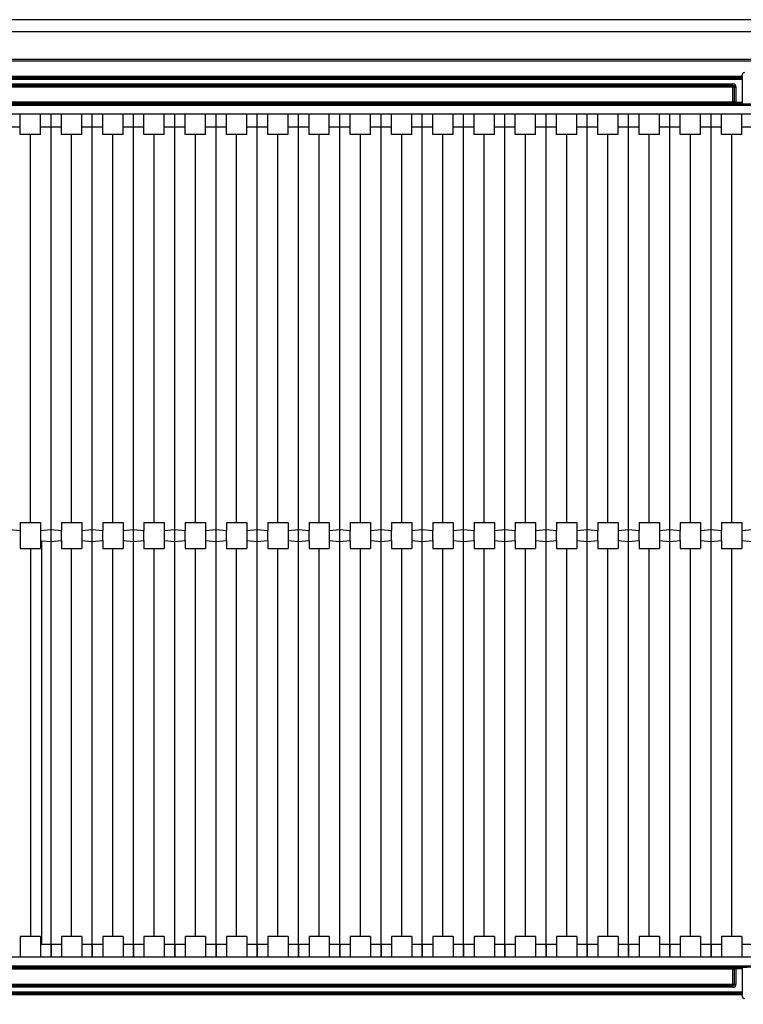
# Model space of a CAD drawing. Units: millimetres. Extents: x 485 to 797, y -46 to 151.
# Drawn here: x 549 to 563, y 31 to 50 of the extents above; entities that cross this region are included whole.
import ezdxf

# ---------------------------------------------------------------- set-up
doc = ezdxf.new("R2010")
doc.units = ezdxf.units.MM
doc.header["$PDSIZE"] = -1
doc.layers.add('SLD-0', color=179, linetype='Continuous')
doc.styles.add('SLDTEXTSTYLE0', font='TXT', dxfattribs={"width": 0.638186})
doc.dimstyles.new('SLDDIMSTYLE0', dxfattribs={"dimtxt": 2, "dimasz": 3.302, "dimexe": 0, "dimexo": 0.0625, "dimgap": 0.5, "dimtad": 1, "dimdec": 0, "dimlfac": 10, "dimrnd": 1e-09, "dimzin": 12, "dimdsep": 46, "dimtxsty": 'SLDTEXTSTYLE0', "dimblk1": 'NONE', "dimblk2": 'NONE', "dimsah": 1, "dimcen": 0.09, "dimadec": 0, "dimazin": 3, "dimtfac": 1, "dimtdec": 1, "dimtofl": 0, "dimtmove": 0, "dimatfit": 3, "dimldrblk": 'NONE', "dimfxl": 1, "dimfrac": 2, "dimtolj": 1, "dimtzin": 12, "dimarcsym": 0})

# ---------------------------------------------------------------- blocks, each defined once
blk = doc.blocks.new('_D_12')
at = {"layer": 'Defpoints', "color": 0}
for p in [(523.467, 48.232), (574.357, 48.232), (523.467, 25.715)]:
    blk.add_point(p, dxfattribs=at)
at = {"layer": 'SLD-0', "color": 0, "lineweight": -2}
for p, q in [((523.467, 48.169), (523.467, 25.715)), ((574.357, 48.169), (574.357, 25.715)), ((574.357, 25.715), (523.467, 25.715))]:
    blk.add_line(p, q, dxfattribs=at)
at = {"layer": 'SLD-0', "color": 0, "insert": (548.938, 28.215), "char_height": 2, "attachment_point": 2, "style": 'SLDTEXTSTYLE0'}
blk.add_mtext('\\A1;509', dxfattribs=at)
blk = doc.blocks.new('_NONE')

msp = doc.modelspace()

# ---------------------------------------------------------------- linework, layer by layer
at = {"layer": 'SLD-0', "color": 7}
for p, q in [((576.065, 50.307), (521.695, 50.307)), ((522.127, 50.079), (576.065, 50.079)), ((572.531, 49.537), (525.389, 49.537)), ((525.389, 49.507), (572.531, 49.507)), ((534.712, 49.212), (563.112, 49.212)), ((563.112, 49.182), (534.712, 49.182)), ((534.712, 49.18), (563.112, 49.18)), ((563.112, 49.15), (534.712, 49.15)), ((534.89, 49.064), (562.934, 49.064)), ((562.934, 49.034), (562.934, 49.064)), ((563.112, 49.212), (563.112, 49.232)), ((563.112, 49.212), (563.112, 49.182)), ((563.112, 49.18), (563.112, 49.182)), ((563.112, 49.18), (563.112, 49.15)), ((563.112, 49.15), (563.112, 48.709)), ((562.934, 49.034), (534.89, 49.034)), ((534.892, 49.032), (562.932, 49.032)), ((562.932, 49.002), (534.892, 49.002)), ((562.932, 49.032), (562.934, 49.034)), ((562.932, 49.002), (562.932, 49.032)), ((562.962, 49.002), (562.932, 49.002)), ((562.932, 48.712), (562.932, 49.002)), ((562.964, 49.004), (562.962, 49.002)), ((562.962, 49.002), (562.962, 48.712)), ((562.964, 49.004), (562.994, 49.004)), ((562.964, 48.71), (562.964, 49.004)), ((562.994, 49.004), (562.994, 48.709)), ((523.473, 48.676), (574.351, 48.676)), ((534.892, 48.712), (562.932, 48.712)), ((562.932, 48.682), (534.892, 48.682)), ((562.932, 48.682), (562.932, 48.712)), ((562.962, 48.712), (562.932, 48.712)), ((562.934, 48.68), (562.932, 48.682)), ((562.962, 48.712), (562.964, 48.71)), ((562.994, 48.679), (562.994, 48.709)), ((562.994, 48.709), (563.112, 48.709)), ((563.112, 48.679), (562.994, 48.679)), ((563.112, 48.709), (563.112, 48.679)), ((563.112, 48.679), (563.112, 48.677)), ((563.112, 48.677), (563.212, 48.677)), ((574.351, 48.646), (523.473, 48.646)), ((523.497, 48.482), (574.327, 48.482)), ((549.115, 48.232), (549.115, 48.482)), ((549.509, 48.232), (549.509, 48.482)), ((549.712, 48.232), (549.712, 48.482)), ((549.712, 32.132), (549.712, 48.482)), ((549.915, 48.232), (549.915, 48.482)), ((550.309, 48.232), (550.309, 48.482)), ((550.512, 48.232), (550.512, 48.482)), ((550.512, 32.132), (550.512, 48.482)), ((550.715, 48.232), (550.715, 48.482)), ((551.109, 48.232), (551.109, 48.482)), ((551.312, 48.232), (551.312, 48.482)), ((551.312, 32.132), (551.312, 48.482)), ((551.515, 48.232), (551.515, 48.482)), ((551.909, 48.232), (551.909, 48.482)), ((552.112, 48.232), (552.112, 48.482)), ((552.112, 32.132), (552.112, 48.482)), ((552.315, 48.232), (552.315, 48.482)), ((552.709, 48.232), (552.709, 48.482)), ((552.912, 48.232), (552.912, 48.482)), ((552.912, 32.132), (552.912, 48.482)), ((553.115, 48.232), (553.115, 48.482)), ((553.509, 48.232), (553.509, 48.482)), ((553.712, 48.232), (553.712, 48.482)), ((553.712, 32.132), (553.712, 48.482)), ((553.915, 48.232), (553.915, 48.482)), ((554.309, 48.232), (554.309, 48.482)), ((554.512, 48.232), (554.512, 48.482)), ((554.512, 32.132), (554.512, 48.482)), ((554.715, 48.232), (554.715, 48.482)), ((555.109, 48.232), (555.109, 48.482)), ((555.312, 48.232), (555.312, 48.482)), ((555.312, 32.132), (555.312, 48.482)), ((555.515, 48.232), (555.515, 48.482)), ((555.909, 48.232), (555.909, 48.482)), ((556.112, 48.232), (556.112, 48.482)), ((556.112, 32.132), (556.112, 48.482)), ((556.315, 48.232), (556.315, 48.482)), ((556.709, 48.232), (556.709, 48.482)), ((556.912, 48.232), (556.912, 48.482)), ((556.912, 32.132), (556.912, 48.482)), ((557.115, 48.232), (557.115, 48.482)), ((557.509, 48.232), (557.509, 48.482)), ((557.712, 48.232), (557.712, 48.482)), ((557.712, 32.132), (557.712, 48.482)), ((557.915, 48.232), (557.915, 48.482)), ((558.309, 48.232), (558.309, 48.482)), ((558.512, 48.232), (558.512, 48.482)), ((558.512, 32.132), (558.512, 48.482)), ((558.715, 48.232), (558.715, 48.482)), ((559.109, 48.232), (559.109, 48.482)), ((559.312, 48.232), (559.312, 48.482)), ((559.312, 32.132), (559.312, 48.482)), ((559.515, 48.232), (559.515, 48.482)), ((559.909, 48.232), (559.909, 48.482)), ((560.112, 48.232), (560.112, 48.482)), ((560.112, 32.132), (560.112, 48.482)), ((560.315, 48.232), (560.315, 48.482)), ((560.709, 48.232), (560.709, 48.482)), ((560.912, 48.232), (560.912, 48.482)), ((560.912, 32.132), (560.912, 48.482)), ((561.115, 48.232), (561.115, 48.482)), ((561.509, 48.232), (561.509, 48.482)), ((561.712, 48.232), (561.712, 48.482)), ((561.712, 32.132), (561.712, 48.482)), ((561.915, 48.232), (561.915, 48.482)), ((562.309, 48.232), (562.309, 48.482)), ((562.512, 48.232), (562.512, 48.482)), ((562.512, 32.132), (562.512, 48.482)), ((562.715, 48.232), (562.715, 48.482)), ((563.109, 48.232), (563.109, 48.482)), ((548.912, 48.232), (549.115, 48.232)), ((549.115, 48.082), (549.115, 48.232)), ((549.509, 48.232), (549.712, 48.232)), ((549.509, 48.082), (549.509, 48.232)), ((549.712, 48.232), (549.915, 48.232)), ((549.915, 48.082), (549.915, 48.232)), ((550.309, 48.232), (550.512, 48.232)), ((550.309, 48.082), (550.309, 48.232)), ((550.512, 48.232), (550.715, 48.232)), ((550.715, 48.082), (550.715, 48.232)), ((551.109, 48.232), (551.312, 48.232)), ((551.109, 48.082), (551.109, 48.232)), ((551.312, 48.232), (551.515, 48.232)), ((551.515, 48.082), (551.515, 48.232)), ((551.909, 48.232), (552.112, 48.232)), ((551.909, 48.082), (551.909, 48.232)), ((552.112, 48.232), (552.315, 48.232)), ((552.315, 48.082), (552.315, 48.232)), ((552.709, 48.232), (552.912, 48.232)), ((552.709, 48.082), (552.709, 48.232)), ((552.912, 48.232), (553.115, 48.232)), ((553.115, 48.082), (553.115, 48.232)), ((553.509, 48.232), (553.712, 48.232)), ((553.509, 48.082), (553.509, 48.232)), ((553.712, 48.232), (553.915, 48.232)), ((553.915, 48.082), (553.915, 48.232)), ((554.309, 48.232), (554.512, 48.232)), ((554.309, 48.082), (554.309, 48.232)), ((554.512, 48.232), (554.715, 48.232)), ((554.715, 48.082), (554.715, 48.232)), ((555.109, 48.232), (555.312, 48.232)), ((555.109, 48.082), (555.109, 48.232)), ((555.312, 48.232), (555.515, 48.232)), ((555.515, 48.082), (555.515, 48.232)), ((555.909, 48.232), (556.112, 48.232)), ((555.909, 48.082), (555.909, 48.232)), ((556.112, 48.232), (556.315, 48.232)), ((556.315, 48.082), (556.315, 48.232)), ((556.709, 48.232), (556.912, 48.232)), ((556.709, 48.082), (556.709, 48.232)), ((556.912, 48.232), (557.115, 48.232)), ((557.115, 48.082), (557.115, 48.232)), ((557.509, 48.232), (557.712, 48.232)), ((557.509, 48.082), (557.509, 48.232)), ((557.712, 48.232), (557.915, 48.232)), ((557.915, 48.082), (557.915, 48.232)), ((558.309, 48.232), (558.512, 48.232)), ((558.309, 48.082), (558.309, 48.232)), ((558.512, 48.232), (558.715, 48.232)), ((558.715, 48.082), (558.715, 48.232)), ((559.109, 48.232), (559.312, 48.232)), ((559.109, 48.082), (559.109, 48.232)), ((559.312, 48.232), (559.515, 48.232)), ((559.515, 48.082), (559.515, 48.232)), ((559.909, 48.232), (560.112, 48.232)), ((559.909, 48.082), (559.909, 48.232)), ((560.112, 48.232), (560.315, 48.232)), ((560.315, 48.082), (560.315, 48.232)), ((560.709, 48.232), (560.912, 48.232)), ((560.709, 48.082), (560.709, 48.232)), ((560.912, 48.232), (561.115, 48.232)), ((561.115, 48.082), (561.115, 48.232)), ((561.509, 48.232), (561.712, 48.232)), ((561.509, 48.082), (561.509, 48.232)), ((561.712, 48.232), (561.915, 48.232)), ((561.915, 48.082), (561.915, 48.232)), ((562.309, 48.232), (562.512, 48.232)), ((562.309, 48.082), (562.309, 48.232)), ((562.512, 48.232), (562.715, 48.232)), ((562.715, 48.082), (562.715, 48.232)), ((563.109, 48.232), (563.312, 48.232)), ((563.109, 48.082), (563.109, 48.232)), ((549.509, 48.082), (549.115, 48.082)), ((549.312, 40.557), (549.312, 48.082)), ((550.309, 48.082), (549.915, 48.082)), ((550.112, 40.557), (550.112, 48.082)), ((551.109, 48.082), (550.715, 48.082)), ((550.912, 40.557), (550.912, 48.082)), ((551.909, 48.082), (551.515, 48.082)), ((551.712, 40.557), (551.712, 48.082)), ((552.709, 48.082), (552.315, 48.082)), ((552.512, 40.557), (552.512, 48.082)), ((553.509, 48.082), (553.115, 48.082)), ((553.312, 40.557), (553.312, 48.082)), ((554.309, 48.082), (553.915, 48.082)), ((554.112, 40.557), (554.112, 48.082)), ((555.109, 48.082), (554.715, 48.082)), ((554.912, 40.557), (554.912, 48.082)), ((555.909, 48.082), (555.515, 48.082)), ((555.712, 40.557), (555.712, 48.082)), ((556.709, 48.082), (556.315, 48.082)), ((556.512, 40.557), (556.512, 48.082)), ((557.509, 48.082), (557.115, 48.082)), ((557.312, 40.557), (557.312, 48.082)), ((558.309, 48.082), (557.915, 48.082)), ((558.112, 40.557), (558.112, 48.082)), ((559.109, 48.082), (558.715, 48.082)), ((558.912, 40.557), (558.912, 48.082)), ((559.909, 48.082), (559.515, 48.082)), ((559.712, 40.557), (559.712, 48.082)), ((560.709, 48.082), (560.315, 48.082)), ((560.512, 40.557), (560.512, 48.082)), ((561.509, 48.082), (561.115, 48.082)), ((561.312, 40.557), (561.312, 48.082)), ((562.309, 48.082), (561.915, 48.082)), ((562.112, 40.557), (562.112, 48.082)), ((563.109, 48.082), (562.715, 48.082)), ((562.912, 40.557), (562.912, 48.082)), ((549.115, 40.557), (549.509, 40.557)), ((549.115, 40.557), (549.115, 40.405)), ((549.509, 40.557), (549.509, 40.405)), ((549.915, 40.557), (549.915, 40.405)), ((549.915, 40.557), (550.309, 40.557)), ((550.309, 40.557), (550.309, 40.405)), ((550.715, 40.557), (551.109, 40.557)), ((550.715, 40.557), (550.715, 40.405)), ((551.109, 40.557), (551.109, 40.405)), ((551.515, 40.557), (551.515, 40.405)), ((551.515, 40.557), (551.909, 40.557)), ((551.909, 40.557), (551.909, 40.405)), ((552.315, 40.557), (552.315, 40.405)), ((552.315, 40.557), (552.709, 40.557)), ((552.709, 40.557), (552.709, 40.405)), ((553.115, 40.557), (553.115, 40.405)), ((553.115, 40.557), (553.509, 40.557)), ((553.509, 40.557), (553.509, 40.405)), ((553.915, 40.557), (553.915, 40.405)), ((553.915, 40.557), (554.309, 40.557)), ((554.309, 40.557), (554.309, 40.405)), ((554.715, 40.557), (554.715, 40.405)), ((554.715, 40.557), (555.109, 40.557)), ((555.109, 40.557), (555.109, 40.405)), ((555.515, 40.557), (555.515, 40.405)), ((555.515, 40.557), (555.909, 40.557)), ((555.909, 40.557), (555.909, 40.405)), ((556.315, 40.557), (556.709, 40.557)), ((556.315, 40.557), (556.315, 40.405)), ((556.709, 40.557), (556.709, 40.405)), ((557.115, 40.557), (557.509, 40.557)), ((557.115, 40.557), (557.115, 40.405)), ((557.509, 40.557), (557.509, 40.405)), ((557.915, 40.557), (557.915, 40.405)), ((557.915, 40.557), (558.309, 40.557)), ((558.309, 40.557), (558.309, 40.405)), ((558.715, 40.557), (558.715, 40.405)), ((558.715, 40.557), (559.109, 40.557)), ((559.109, 40.557), (559.109, 40.405)), ((559.515, 40.557), (559.515, 40.405)), ((559.515, 40.557), (559.909, 40.557)), ((559.909, 40.557), (559.909, 40.405)), ((560.315, 40.557), (560.709, 40.557)), ((560.315, 40.557), (560.315, 40.405)), ((560.709, 40.557), (560.709, 40.405)), ((561.115, 40.557), (561.115, 40.405)), ((561.115, 40.557), (561.509, 40.557)), ((561.509, 40.557), (561.509, 40.405)), ((561.915, 40.557), (561.915, 40.405)), ((561.915, 40.557), (562.309, 40.557)), ((562.309, 40.557), (562.309, 40.405)), ((562.715, 40.557), (563.109, 40.557)), ((562.715, 40.557), (562.715, 40.405)), ((563.109, 40.557), (563.109, 40.405)), ((548.912, 40.424), (549.115, 40.405)), ((549.115, 40.405), (549.115, 40.057)), ((549.509, 40.405), (549.712, 40.424)), ((549.509, 40.405), (549.509, 40.057)), ((549.712, 40.189), (549.712, 40.424)), ((549.712, 40.424), (549.915, 40.405)), ((549.915, 40.208), (549.915, 40.405)), ((550.309, 40.405), (550.512, 40.424)), ((550.309, 40.405), (550.309, 40.208)), ((550.512, 40.189), (550.512, 40.424)), ((550.512, 40.424), (550.715, 40.405)), ((550.715, 40.208), (550.715, 40.405)), ((551.109, 40.405), (551.312, 40.424)), ((551.109, 40.405), (551.109, 40.208)), ((551.312, 40.189), (551.312, 40.424)), ((551.312, 40.424), (551.515, 40.405)), ((551.515, 40.208), (551.515, 40.405)), ((551.909, 40.405), (552.112, 40.424)), ((551.909, 40.405), (551.909, 40.208)), ((552.112, 40.189), (552.112, 40.424)), ((552.112, 40.424), (552.315, 40.405)), ((552.315, 40.208), (552.315, 40.405)), ((552.709, 40.405), (552.912, 40.424)), ((552.709, 40.405), (552.709, 40.208)), ((552.912, 40.189), (552.912, 40.424)), ((552.912, 40.424), (553.115, 40.405)), ((553.115, 40.208), (553.115, 40.405)), ((553.509, 40.405), (553.712, 40.424)), ((553.509, 40.405), (553.509, 40.208)), ((553.712, 40.189), (553.712, 40.424)), ((553.712, 40.424), (553.915, 40.405)), ((553.915, 40.208), (553.915, 40.405)), ((554.309, 40.405), (554.512, 40.424)), ((554.309, 40.405), (554.309, 40.208)), ((554.512, 40.189), (554.512, 40.424)), ((554.512, 40.424), (554.715, 40.405)), ((554.715, 40.208), (554.715, 40.405)), ((555.109, 40.405), (555.312, 40.424)), ((555.109, 40.405), (555.109, 40.208)), ((555.312, 40.189), (555.312, 40.424)), ((555.312, 40.424), (555.515, 40.405)), ((555.515, 40.208), (555.515, 40.405)), ((555.909, 40.405), (556.112, 40.424)), ((555.909, 40.405), (555.909, 40.208)), ((556.112, 40.189), (556.112, 40.424)), ((556.112, 40.424), (556.315, 40.405)), ((556.315, 40.208), (556.315, 40.405)), ((556.709, 40.405), (556.912, 40.424)), ((556.709, 40.405), (556.709, 40.208)), ((556.912, 40.189), (556.912, 40.424)), ((556.912, 40.424), (557.115, 40.405)), ((557.115, 40.208), (557.115, 40.405)), ((557.509, 40.405), (557.712, 40.424)), ((557.509, 40.405), (557.509, 40.208)), ((557.712, 40.189), (557.712, 40.424)), ((557.712, 40.424), (557.915, 40.405)), ((557.915, 40.208), (557.915, 40.405)), ((558.309, 40.405), (558.512, 40.424)), ((558.309, 40.405), (558.309, 40.208)), ((558.512, 40.189), (558.512, 40.424)), ((558.512, 40.424), (558.715, 40.405)), ((558.715, 40.208), (558.715, 40.405)), ((559.109, 40.405), (559.312, 40.424)), ((559.109, 40.405), (559.109, 40.208)), ((559.312, 40.189), (559.312, 40.424)), ((559.312, 40.424), (559.515, 40.405)), ((559.515, 40.208), (559.515, 40.405)), ((559.909, 40.405), (560.112, 40.424)), ((559.909, 40.405), (559.909, 40.208)), ((560.112, 40.189), (560.112, 40.424)), ((560.112, 40.424), (560.315, 40.405)), ((560.315, 40.208), (560.315, 40.405)), ((560.709, 40.405), (560.912, 40.424)), ((560.709, 40.405), (560.709, 40.208)), ((560.912, 40.189), (560.912, 40.424)), ((560.912, 40.424), (561.115, 40.405)), ((561.115, 40.208), (561.115, 40.405)), ((561.509, 40.405), (561.712, 40.424)), ((561.509, 40.405), (561.509, 40.208)), ((561.712, 40.189), (561.712, 40.424)), ((561.712, 40.424), (561.915, 40.405)), ((561.915, 40.208), (561.915, 40.405)), ((562.309, 40.405), (562.512, 40.424)), ((562.309, 40.405), (562.309, 40.208)), ((562.512, 40.189), (562.512, 40.424)), ((562.512, 40.424), (562.715, 40.405)), ((562.715, 40.208), (562.715, 40.405)), ((563.109, 40.405), (563.312, 40.424)), ((563.109, 40.405), (563.109, 40.208)), ((549.529, 40.206), (549.712, 40.189)), ((549.529, 40.206), (549.529, 32.382)), ((549.712, 40.189), (549.915, 40.208)), ((549.915, 40.208), (549.915, 40.057)), ((550.309, 40.208), (550.512, 40.189)), ((550.309, 40.208), (550.309, 40.057)), ((550.512, 40.189), (550.715, 40.208)), ((550.715, 40.208), (550.715, 40.057)), ((551.109, 40.208), (551.312, 40.189)), ((551.109, 40.208), (551.109, 40.057)), ((551.312, 40.189), (551.515, 40.208)), ((551.515, 40.208), (551.515, 40.057)), ((551.909, 40.208), (552.112, 40.189)), ((551.909, 40.208), (551.909, 40.057)), ((552.112, 40.189), (552.315, 40.208)), ((552.315, 40.208), (552.315, 40.057)), ((552.709, 40.208), (552.912, 40.189)), ((552.709, 40.208), (552.709, 40.057)), ((552.912, 40.189), (553.115, 40.208)), ((553.115, 40.208), (553.115, 40.057)), ((553.509, 40.208), (553.712, 40.189)), ((553.509, 40.208), (553.509, 40.057)), ((553.712, 40.189), (553.915, 40.208)), ((553.915, 40.208), (553.915, 40.057)), ((554.309, 40.208), (554.512, 40.189)), ((554.309, 40.208), (554.309, 40.057)), ((554.512, 40.189), (554.715, 40.208)), ((554.715, 40.208), (554.715, 40.057)), ((555.109, 40.208), (555.312, 40.189)), ((555.109, 40.208), (555.109, 40.057)), ((555.312, 40.189), (555.515, 40.208)), ((555.515, 40.208), (555.515, 40.057)), ((555.909, 40.208), (556.112, 40.189)), ((555.909, 40.208), (555.909, 40.057)), ((556.112, 40.189), (556.315, 40.208)), ((556.315, 40.208), (556.315, 40.057)), ((556.709, 40.208), (556.912, 40.189)), ((556.709, 40.208), (556.709, 40.057)), ((556.912, 40.189), (557.115, 40.208)), ((557.115, 40.208), (557.115, 40.057)), ((557.509, 40.208), (557.712, 40.189)), ((557.509, 40.208), (557.509, 40.057)), ((557.712, 40.189), (557.915, 40.208)), ((557.915, 40.208), (557.915, 40.057)), ((558.309, 40.208), (558.512, 40.189)), ((558.309, 40.208), (558.309, 40.057)), ((558.512, 40.189), (558.715, 40.208)), ((558.715, 40.208), (558.715, 40.057)), ((559.109, 40.208), (559.312, 40.189)), ((559.109, 40.208), (559.109, 40.057)), ((559.312, 40.189), (559.515, 40.208)), ((559.515, 40.208), (559.515, 40.057)), ((559.909, 40.208), (560.112, 40.189)), ((559.909, 40.208), (559.909, 40.057)), ((560.112, 40.189), (560.315, 40.208)), ((560.315, 40.208), (560.315, 40.057)), ((560.709, 40.208), (560.912, 40.189)), ((560.709, 40.208), (560.709, 40.057)), ((560.912, 40.189), (561.115, 40.208)), ((561.115, 40.208), (561.115, 40.057)), ((561.509, 40.208), (561.712, 40.189)), ((561.509, 40.208), (561.509, 40.057)), ((561.712, 40.189), (561.915, 40.208)), ((561.915, 40.208), (561.915, 40.057)), ((562.309, 40.208), (562.512, 40.189)), ((562.309, 40.208), (562.309, 40.057)), ((562.512, 40.189), (562.715, 40.208)), ((562.715, 40.208), (562.715, 40.057)), ((563.109, 40.208), (563.312, 40.189)), ((563.109, 40.208), (563.109, 40.057)), ((549.115, 40.057), (549.509, 40.057)), ((549.312, 40.057), (549.312, 32.532)), ((549.915, 40.057), (550.309, 40.057)), ((550.112, 32.532), (550.112, 40.057)), ((550.715, 40.057), (551.109, 40.057)), ((550.912, 32.532), (550.912, 40.057)), ((551.515, 40.057), (551.909, 40.057)), ((551.712, 32.532), (551.712, 40.057)), ((552.315, 40.057), (552.709, 40.057)), ((552.512, 32.532), (552.512, 40.057)), ((553.115, 40.057), (553.509, 40.057)), ((553.312, 32.532), (553.312, 40.057)), ((553.915, 40.057), (554.309, 40.057)), ((554.112, 32.532), (554.112, 40.057)), ((554.715, 40.057), (555.109, 40.057)), ((554.912, 32.532), (554.912, 40.057)), ((555.515, 40.057), (555.909, 40.057)), ((555.712, 32.532), (555.712, 40.057)), ((556.315, 40.057), (556.709, 40.057)), ((556.512, 32.532), (556.512, 40.057)), ((557.115, 40.057), (557.509, 40.057)), ((557.312, 32.532), (557.312, 40.057)), ((557.915, 40.057), (558.309, 40.057)), ((558.112, 32.532), (558.112, 40.057)), ((558.715, 40.057), (559.109, 40.057)), ((558.912, 32.532), (558.912, 40.057)), ((559.515, 40.057), (559.909, 40.057)), ((559.712, 32.532), (559.712, 40.057)), ((560.315, 40.057), (560.709, 40.057)), ((560.512, 32.532), (560.512, 40.057)), ((561.115, 40.057), (561.509, 40.057)), ((561.312, 32.532), (561.312, 40.057)), ((561.915, 40.057), (562.309, 40.057)), ((562.112, 32.532), (562.112, 40.057)), ((562.715, 40.057), (563.109, 40.057)), ((562.912, 32.532), (562.912, 40.057)), ((549.115, 32.532), (549.115, 32.132)), ((549.509, 32.532), (549.115, 32.532)), ((549.509, 32.532), (549.509, 32.132)), ((549.915, 32.532), (549.915, 32.382)), ((550.309, 32.532), (549.915, 32.532)), ((550.309, 32.532), (550.309, 32.382)), ((551.109, 32.532), (550.715, 32.532)), ((550.715, 32.532), (550.715, 32.382)), ((551.109, 32.532), (551.109, 32.382)), ((551.909, 32.532), (551.515, 32.532)), ((551.515, 32.532), (551.515, 32.382)), ((551.909, 32.532), (551.909, 32.382)), ((552.315, 32.532), (552.315, 32.382)), ((552.709, 32.532), (552.315, 32.532)), ((552.709, 32.532), (552.709, 32.382)), ((553.115, 32.532), (553.115, 32.382)), ((553.509, 32.532), (553.115, 32.532)), ((553.509, 32.532), (553.509, 32.382)), ((553.915, 32.532), (553.915, 32.382)), ((554.309, 32.532), (553.915, 32.532)), ((554.309, 32.532), (554.309, 32.382)), ((554.715, 32.532), (554.715, 32.382)), ((555.109, 32.532), (554.715, 32.532)), ((555.109, 32.532), (555.109, 32.382)), ((555.909, 32.532), (555.515, 32.532)), ((555.515, 32.532), (555.515, 32.382)), ((555.909, 32.532), (555.909, 32.382)), ((556.315, 32.532), (556.315, 32.382)), ((556.709, 32.532), (556.315, 32.532)), ((556.709, 32.532), (556.709, 32.382)), ((557.115, 32.532), (557.115, 32.382)), ((557.509, 32.532), (557.115, 32.532)), ((557.509, 32.532), (557.509, 32.382)), ((557.915, 32.532), (557.915, 32.382)), ((558.309, 32.532), (557.915, 32.532)), ((558.309, 32.532), (558.309, 32.382)), ((558.715, 32.532), (558.715, 32.382)), ((559.109, 32.532), (558.715, 32.532)), ((559.109, 32.532), (559.109, 32.382)), ((559.515, 32.532), (559.515, 32.382)), ((559.909, 32.532), (559.515, 32.532)), ((559.909, 32.532), (559.909, 32.382)), ((560.709, 32.532), (560.315, 32.532)), ((560.315, 32.532), (560.315, 32.382)), ((560.709, 32.532), (560.709, 32.382)), ((561.115, 32.532), (561.115, 32.382)), ((561.509, 32.532), (561.115, 32.532)), ((561.509, 32.532), (561.509, 32.382)), ((561.915, 32.532), (561.915, 32.382)), ((562.309, 32.532), (561.915, 32.532)), ((562.309, 32.532), (562.309, 32.382)), ((562.715, 32.532), (562.715, 32.382)), ((563.109, 32.532), (562.715, 32.532)), ((563.109, 32.532), (563.109, 32.382)), ((549.529, 32.382), (549.712, 32.382)), ((549.712, 32.382), (549.712, 32.132)), ((549.712, 32.382), (549.915, 32.382)), ((549.915, 32.382), (549.915, 32.132)), ((550.309, 32.382), (550.309, 32.132)), ((550.309, 32.382), (550.512, 32.382)), ((550.512, 32.382), (550.512, 32.132)), ((550.512, 32.382), (550.715, 32.382)), ((550.715, 32.382), (550.715, 32.132)), ((551.109, 32.382), (551.109, 32.132)), ((551.109, 32.382), (551.312, 32.382)), ((551.312, 32.382), (551.312, 32.132)), ((551.312, 32.382), (551.515, 32.382)), ((551.515, 32.382), (551.515, 32.132)), ((551.909, 32.382), (551.909, 32.132)), ((551.909, 32.382), (552.112, 32.382)), ((552.112, 32.382), (552.112, 32.132)), ((552.112, 32.382), (552.315, 32.382)), ((552.315, 32.382), (552.315, 32.132)), ((552.709, 32.382), (552.709, 32.132)), ((552.709, 32.382), (552.912, 32.382)), ((552.912, 32.382), (552.912, 32.132)), ((552.912, 32.382), (553.115, 32.382)), ((553.115, 32.382), (553.115, 32.132)), ((553.509, 32.382), (553.509, 32.132)), ((553.509, 32.382), (553.712, 32.382)), ((553.712, 32.382), (553.712, 32.132)), ((553.712, 32.382), (553.915, 32.382)), ((553.915, 32.382), (553.915, 32.132)), ((554.309, 32.382), (554.309, 32.132)), ((554.309, 32.382), (554.512, 32.382)), ((554.512, 32.382), (554.512, 32.132)), ((554.512, 32.382), (554.715, 32.382)), ((554.715, 32.382), (554.715, 32.132)), ((555.109, 32.382), (555.109, 32.132)), ((555.109, 32.382), (555.312, 32.382)), ((555.312, 32.382), (555.312, 32.132)), ((555.312, 32.382), (555.515, 32.382)), ((555.515, 32.382), (555.515, 32.132)), ((555.909, 32.382), (555.909, 32.132)), ((555.909, 32.382), (556.112, 32.382)), ((556.112, 32.382), (556.112, 32.132)), ((556.112, 32.382), (556.315, 32.382)), ((556.315, 32.382), (556.315, 32.132)), ((556.709, 32.382), (556.709, 32.132)), ((556.709, 32.382), (556.912, 32.382)), ((556.912, 32.382), (556.912, 32.132)), ((556.912, 32.382), (557.115, 32.382)), ((557.115, 32.382), (557.115, 32.132)), ((557.509, 32.382), (557.509, 32.132)), ((557.509, 32.382), (557.712, 32.382)), ((557.712, 32.382), (557.712, 32.132)), ((557.712, 32.382), (557.915, 32.382)), ((557.915, 32.382), (557.915, 32.132)), ((558.309, 32.382), (558.309, 32.132)), ((558.309, 32.382), (558.512, 32.382)), ((558.512, 32.382), (558.512, 32.132)), ((558.512, 32.382), (558.715, 32.382)), ((558.715, 32.382), (558.715, 32.132)), ((559.109, 32.382), (559.109, 32.132)), ((559.109, 32.382), (559.312, 32.382)), ((559.312, 32.382), (559.312, 32.132)), ((559.312, 32.382), (559.515, 32.382)), ((559.515, 32.382), (559.515, 32.132)), ((559.909, 32.382), (559.909, 32.132)), ((559.909, 32.382), (560.112, 32.382)), ((560.112, 32.382), (560.112, 32.132)), ((560.112, 32.382), (560.315, 32.382)), ((560.315, 32.382), (560.315, 32.132)), ((560.709, 32.382), (560.709, 32.132)), ((560.709, 32.382), (560.912, 32.382)), ((560.912, 32.382), (560.912, 32.132)), ((560.912, 32.382), (561.115, 32.382)), ((561.115, 32.382), (561.115, 32.132)), ((561.509, 32.382), (561.509, 32.132)), ((561.509, 32.382), (561.712, 32.382)), ((561.712, 32.382), (561.712, 32.132)), ((561.712, 32.382), (561.915, 32.382)), ((561.915, 32.382), (561.915, 32.132)), ((562.309, 32.382), (562.309, 32.132)), ((562.309, 32.382), (562.512, 32.382)), ((562.512, 32.382), (562.512, 32.132)), ((562.512, 32.382), (562.715, 32.382)), ((562.715, 32.382), (562.715, 32.132)), ((563.109, 32.382), (563.109, 32.132)), ((563.109, 32.382), (563.312, 32.382)), ((574.327, 32.132), (523.497, 32.132)), ((523.473, 31.968), (574.351, 31.968)), ((574.351, 31.938), (523.473, 31.938)), ((534.892, 31.932), (562.932, 31.932)), ((562.932, 31.902), (534.892, 31.902)), ((562.932, 31.932), (562.934, 31.934)), ((562.932, 31.932), (562.932, 31.902)), ((562.932, 31.612), (562.932, 31.902)), ((562.932, 31.902), (562.962, 31.902)), ((562.964, 31.904), (562.962, 31.902)), ((562.962, 31.902), (562.962, 31.612)), ((562.964, 31.61), (562.964, 31.904)), ((562.994, 31.934), (563.112, 31.934)), ((562.994, 31.934), (562.994, 31.904)), ((563.112, 31.904), (562.994, 31.904)), ((562.994, 31.904), (562.994, 31.61)), ((563.212, 31.936), (563.112, 31.936)), ((563.112, 31.936), (563.112, 31.934)), ((563.112, 31.934), (563.112, 31.904)), ((563.112, 31.904), (563.112, 31.464)), ((534.89, 31.58), (562.934, 31.58)), ((562.934, 31.55), (534.89, 31.55)), ((534.892, 31.612), (562.932, 31.612)), ((562.932, 31.582), (534.892, 31.582)), ((562.932, 31.612), (562.932, 31.582)), ((562.932, 31.612), (562.962, 31.612)), ((562.934, 31.58), (562.932, 31.582)), ((562.934, 31.58), (562.934, 31.55)), ((562.962, 31.612), (562.964, 31.61)), ((562.964, 31.61), (562.994, 31.61)), ((534.712, 31.464), (563.112, 31.464)), ((563.112, 31.434), (534.712, 31.434)), ((534.712, 31.432), (563.112, 31.432)), ((563.112, 31.402), (534.712, 31.402)), ((563.112, 31.464), (563.112, 31.434)), ((563.112, 31.432), (563.112, 31.434)), ((563.112, 31.432), (563.112, 31.402)), ((563.112, 31.382), (563.112, 31.402))]:
    msp.add_line(p, q, dxfattribs=at)
for centre, radius, start, end in [((563.162, 49.232), 0.05, 89.9999, 180), ((562.932, 49.002), 0.03, 0.0022, 89.9949), ((562.932, 48.712), 0.03, 270.0079, 359.995), ((562.934, 48.71), 0.03, 270.0051, 359.9949), ((562.932, 31.902), 0.03, 0.0026, 89.9949), ((562.934, 31.904), 0.03, 0.0052, 89.9957), ((562.932, 31.612), 0.03, 270.0048, 359.9976), ((563.162, 31.382), 0.05, 180, 270)]:
    msp.add_arc(centre, radius, start, end, dxfattribs=at)
for centre, major_axis, ratio, start_param, end_param in [((562.934, 49.004), (0.0424, 0.0424), 0.999924, 5.497821, 7.068545), ((562.934, 49.004), (0.0212, 0.0212), 0.999772, 5.497825, 7.068533), ((562.994, 48.68), (0.06, 0), 0.008727, 3.151029, 4.712389), ((562.994, 48.71), (0.03, 0), 0.017454, 3.150724, 4.712389), ((562.994, 31.934), (0.06, 0), 0.008727, 1.570785, 3.132866), ((562.994, 31.904), (0.03, 0), 0.017454, 1.570773, 3.132866), ((562.934, 31.61), (0.0424, -0.0424), 0.999924, 5.497832, 7.068545), ((562.934, 31.61), (0.0212, -0.0212), 0.999772, 5.497838, 7.068545)]:
    msp.add_ellipse(centre, major_axis=major_axis, ratio=ratio, start_param=start_param, end_param=end_param, dxfattribs=at)

# ---------------------------------------------------------------- dimensions: what is measured, and where the dimension line sits
dim = msp.add_linear_dim(base=(523.467, 25.715), p1=(574.357, 48.232), p2=(523.467, 48.232), dimstyle='SLDDIMSTYLE0', dxfattribs=at)
dim.commit()
dim.dimension.update_dxf_attribs({"geometry": '_D_12', "text_midpoint": (548.938, 25.715), "dimtype": 160})

doc.saveas('drawing.dxf')
